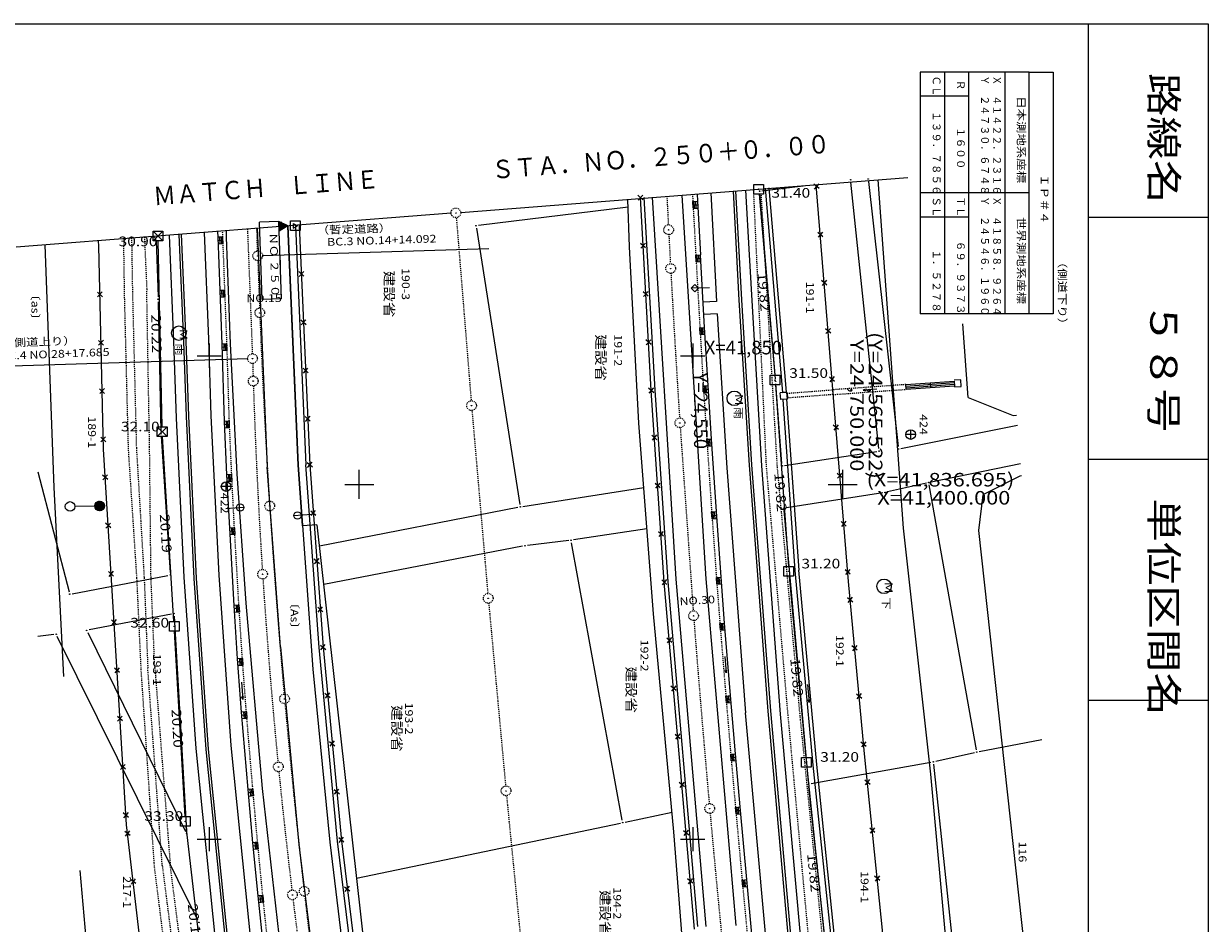
# Model space of a CAD drawing. Units: metres. Extents: x 24419 to 24603, y 41649 to 41884.
# Drawn here: x 24481 to 24603, y 41791 to 41884 of the extents above; entities that cross this region are included whole.
import ezdxf
from ezdxf.enums import TextEntityAlignment as Align

# ---------------------------------------------------------------- set-up
doc = ezdxf.new("R2010")
doc.units = ezdxf.units.M
doc.header["$MEASUREMENT"] = 0
for name, pattern in [('CENTER', [0.013, 0.011, -0.001, 0, -0.001]), ('JWW_DASHED1', [0.001, 0, -0.001]), ('JWW_DASHED3', [0.004, 0.003, -0.001])]:
    doc.linetypes.add(name, pattern=pattern)
for name, color, linetype, lineweight in [('その他', 136, 'Continuous', 5), ('タイトル', 6, 'Continuous', 5), ('図枠', 92, 'Continuous', 5), ('道路平面図', 7, 'Continuous', 5)]:
    doc.layers.add(name, color=color, linetype=linetype, lineweight=lineweight)
doc.styles.add('YOKO_GOTHIC', font='MS Gothic.ttf')

msp = doc.modelspace()

# ---------------------------------------------------------------- linework, layer by layer
at = {"layer": 'その他', "lineweight": 5}
for p, q in [((24584.783, 41879.33), (24573.533, 41879.33)), ((24573.533, 41879.33), (24573.533, 41854.33)), ((24576.033, 41879.33), (24576.033, 41854.33)), ((24578.533, 41879.33), (24578.533, 41854.33)), ((24582.283, 41879.33), (24582.283, 41854.33)), ((24584.783, 41854.33), (24584.783, 41879.33)), ((24584.783, 41879.33), (24587.283, 41879.33)), ((24587.283, 41879.33), (24587.283, 41854.33)), ((24578.533, 41876.83), (24573.533, 41876.83)), ((24584.783, 41866.83), (24573.533, 41866.83)), ((24578.533, 41864.33), (24573.533, 41864.33)), ((24584.783, 41854.33), (24573.533, 41854.33)), ((24587.283, 41854.33), (24584.783, 41854.33))]:
    msp.add_line(p, q, dxfattribs=at)
at = {"layer": '図枠', "lineweight": 5}
for p, q in [((24418.533, 41884.33), (24603.314, 41884.33)), ((24590.908, 41884.33), (24590.908, 41649.268)), ((24603.314, 41884.33), (24603.314, 41649.268)), ((24603.314, 41864.299), (24590.908, 41864.299)), ((24603.314, 41839.268), (24590.908, 41839.268)), ((24603.314, 41814.33), (24590.908, 41814.33))]:
    msp.add_line(p, q, dxfattribs=at)
at = {"layer": '道路平面図', "lineweight": 5}
for p, q in [((24526.014, 41864.811), (24572.26, 41868.424)), ((24571.789, 41832.178), (24569.174, 41868.183)), ((24551.872, 41866.831), (24552.461, 41855.605)), ((24554.174, 41867.011), (24554.764, 41855.756)), ((24555.064, 41855.774), (24554.472, 41867.034)), ((24555.88, 41860.416), (24555.499, 41867.115)), ((24557.163, 41867.046), (24561.413, 41867.577)), ((24557.479, 41867.333), (24559.27, 41846.187)), ((24557.886, 41867.346), (24559.65, 41846.211)), ((24563.067, 41867.271), (24562.528, 41867.729)), ((24563.026, 41867.769), (24562.568, 41867.231)), ((24566.099, 41826.633), (24562.782, 41867.683)), ((24569.256, 41840.385), (24566.363, 41867.943)), ((24568.171, 41868.021), (24571.254, 41840.597)), ((24543.455, 41861.248), (24543.291, 41866.161)), ((24544.849, 41866.105), (24544.33, 41866.586)), ((24544.83, 41866.605), (24544.349, 41866.086)), ((24545.706, 41846.398), (24544.589, 41866.345)), ((24544.589, 41866.345), (24544.593, 41866.263)), ((24544.989, 41866.364), (24544.992, 41866.294)), ((24546.105, 41846.423), (24544.989, 41866.364)), ((24545.811, 41866.376), (24545.812, 41866.358)), ((24545.811, 41866.376), (24548.269, 41826.894)), ((24548.913, 41866.564), (24548.912, 41866.6)), ((24551.377, 41826.913), (24548.913, 41866.564)), ((24550.015, 41865.942), (24550.504, 41865.965)), ((24550.048, 41865.243), (24550.015, 41865.94)), ((24550.031, 41865.592), (24550.521, 41865.615)), ((24550.197, 41865.25), (24550.164, 41865.947)), ((24550.347, 41865.257), (24550.314, 41865.954)), ((24550.468, 41866.722), (24550.504, 41865.965)), ((24550.504, 41865.965), (24550.809, 41860.434)), ((24558.559, 41847.594), (24556.936, 41866.766)), ((24525.018, 41864.733), (24480.062, 41861.221)), ((24543.318, 41865.356), (24527.838, 41863.468)), ((24550.048, 41865.243), (24550.537, 41865.266)), ((24504.96, 41863.23), (24506.007, 41838.487)), ((24507.223, 41863.883), (24505.224, 41863.82)), ((24505.476, 41855.824), (24505.224, 41863.82)), ((24507.475, 41855.887), (24507.223, 41863.883)), ((24508.145, 41863.412), (24507.223, 41863.883)), ((24507.319, 41863.824), (24507.227, 41863.758)), ((24507.445, 41863.796), (24507.229, 41863.696)), ((24507.509, 41863.767), (24507.232, 41863.602)), ((24507.573, 41863.707), (24507.235, 41863.508)), ((24507.636, 41863.677), (24507.237, 41863.446)), ((24507.731, 41863.649), (24507.24, 41863.352)), ((24507.796, 41863.589), (24507.242, 41863.29)), ((24507.859, 41863.559), (24507.245, 41863.196)), ((24507.922, 41863.53), (24507.247, 41863.134)), ((24508.017, 41863.502), (24507.25, 41863.04)), ((24508.082, 41863.441), (24507.252, 41862.977)), ((24508.145, 41863.412), (24507.255, 41862.884)), ((24508.145, 41863.412), (24509.192, 41838.669)), ((24509.192, 41838.669), (24508.147, 41863.376)), ((24508.408, 41863.934), (24509.408, 41863.934)), ((24508.408, 41862.934), (24508.408, 41863.934)), ((24508.704, 41863.685), (24508.704, 41863.185)), ((24508.704, 41863.685), (24509.137, 41863.435)), ((24508.704, 41863.185), (24509.137, 41863.435)), ((24508.915, 41863.434), (24510.013, 41838.697)), ((24509.315, 41863.449), (24510.412, 41838.72)), ((24509.408, 41863.934), (24509.408, 41862.934)), ((24527.629, 41863.191), (24532.141, 41834.616)), ((24495.854, 41862.454), (24496.332, 41851.486)), ((24496.859, 41862.53), (24497.338, 41851.481)), ((24497.638, 41851.493), (24497.158, 41862.556)), ((24499.469, 41862.726), (24499.945, 41851.697)), ((24500.931, 41862.243), (24500.904, 41862.833)), ((24501.42, 41862.266), (24500.931, 41862.243)), ((24501.136, 41856.728), (24500.931, 41862.243)), ((24501.437, 41861.916), (24500.947, 41861.893)), ((24501.153, 41861.553), (24501.121, 41862.252)), ((24501.303, 41861.559), (24501.271, 41862.259)), ((24501.453, 41861.566), (24501.42, 41862.266)), ((24501.75, 41862.897), (24501.768, 41862.254)), ((24501.768, 41862.254), (24502.185, 41851.235)), ((24509.408, 41862.934), (24508.408, 41862.934)), ((24563.469, 41862.287), (24562.931, 41862.745)), ((24563.429, 41862.785), (24562.971, 41862.247)), ((24483.025, 41861.452), (24483.958, 41836.385)), ((24488.594, 41861.323), (24488.565, 41861.885)), ((24489.07, 41840.342), (24488.594, 41861.323)), ((24489.07, 41840.342), (24488.594, 41861.323)), ((24494.536, 41861.859), (24494.721, 41856.08)), ((24501.453, 41861.566), (24500.963, 41861.544)), ((24505.522, 41860.349), (24528.933, 41861.093)), ((24544.445, 41843.013), (24543.455, 41861.248)), ((24545.131, 41861.139), (24544.604, 41861.61)), ((24545.103, 41861.638), (24544.632, 41861.111)), ((24507.365, 41859.385), (24507.333, 41860.385)), ((24550.32, 41860.406), (24550.809, 41860.434)), ((24550.359, 41859.707), (24550.32, 41860.406)), ((24550.34, 41860.057), (24550.829, 41860.085)), ((24550.359, 41859.707), (24550.848, 41859.735)), ((24550.509, 41859.716), (24550.47, 41860.415)), ((24550.659, 41859.724), (24550.619, 41860.423)), ((24551.233, 41852.924), (24550.809, 41860.434)), ((24557.152, 41838.626), (24555.88, 41860.416)), ((24509.276, 41858.693), (24509.797, 41858.215)), ((24509.298, 41858.193), (24509.775, 41858.715)), ((24549.851, 41856.968), (24550.211, 41857.35)), ((24551.725, 41857.023), (24549.851, 41856.968)), ((24550.211, 41857.35), (24550.593, 41856.99)), ((24563.872, 41857.303), (24563.333, 41857.761)), ((24563.832, 41857.802), (24563.374, 41857.263)), ((24488.963, 41856.094), (24488.451, 41856.582)), ((24488.951, 41856.593), (24488.463, 41856.082)), ((24501.626, 41856.747), (24501.136, 41856.728)), ((24501.355, 41851.207), (24501.136, 41856.728)), ((24501.639, 41856.398), (24501.15, 41856.378)), ((24501.653, 41856.048), (24501.164, 41856.029)), ((24501.354, 41856.036), (24501.326, 41856.736)), ((24501.503, 41856.042), (24501.476, 41856.741)), ((24501.653, 41856.048), (24501.626, 41856.747)), ((24507.475, 41855.887), (24505.476, 41855.824)), ((24545.411, 41856.147), (24544.883, 41856.618)), ((24545.383, 41856.646), (24544.911, 41856.119)), ((24550.233, 41856.608), (24549.851, 41856.968)), ((24550.593, 41856.99), (24550.233, 41856.608)), ((24494.734, 41855.58), (24495.001, 41842.176)), ((24552.461, 41855.605), (24551.086, 41855.526)), ((24554.764, 41855.756), (24555.831, 41838.691)), ((24556.131, 41838.711), (24555.064, 41855.774)), ((24509.497, 41853.698), (24510.019, 41853.22)), ((24509.519, 41853.198), (24509.997, 41853.72)), ((24552.532, 41854.324), (24551.157, 41854.269)), ((24552.532, 41854.324), (24553.525, 41838.409)), ((24550.744, 41852.896), (24551.233, 41852.924)), ((24550.784, 41852.197), (24550.744, 41852.896)), ((24550.764, 41852.546), (24551.253, 41852.575)), ((24550.784, 41852.197), (24551.274, 41852.225)), ((24550.934, 41852.205), (24550.894, 41852.904)), ((24551.084, 41852.214), (24551.043, 41852.913)), ((24551.583, 41846.903), (24551.233, 41852.924)), ((24564.275, 41852.32), (24563.736, 41852.778)), ((24564.234, 41852.818), (24563.776, 41852.279)), ((24578.489, 41845.675), (24577.915, 41853.301)), ((24489.076, 41851.095), (24488.565, 41851.583)), ((24489.065, 41851.595), (24488.576, 41851.084)), ((24496.332, 41851.486), (24496.585, 41843.554)), ((24497.338, 41851.481), (24497.608, 41843.725)), ((24497.908, 41843.737), (24497.638, 41851.493)), ((24499.945, 41851.697), (24500.191, 41843.771)), ((24501.845, 41851.226), (24501.355, 41851.207)), ((24501.6, 41843.205), (24501.355, 41851.207)), ((24501.566, 41850.518), (24501.545, 41851.215)), ((24501.716, 41850.522), (24501.695, 41851.22)), ((24501.866, 41850.527), (24501.845, 41851.224)), ((24502.185, 41851.235), (24502.856, 41837.765)), ((24545.69, 41851.155), (24545.163, 41851.626)), ((24545.662, 41851.654), (24545.191, 41851.127)), ((24503.985, 41849.682), (24478.511, 41848.872)), ((24501.858, 41850.877), (24501.369, 41850.857)), ((24501.872, 41850.527), (24501.383, 41850.508)), ((24509.719, 41848.703), (24510.241, 41848.225)), ((24509.741, 41848.203), (24510.219, 41848.725)), ((24564.677, 41847.336), (24564.139, 41847.794)), ((24564.637, 41847.834), (24564.179, 41847.295)), ((24572.043, 41847.013), (24577.029, 41847.368)), ((24572.051, 41846.86), (24577.033, 41847.229)), ((24577.71, 41847.515), (24577.025, 41847.477)), ((24577.029, 41847.368), (24577.058, 41846.89)), ((24577.76, 41846.829), (24577.71, 41847.515)), ((24489.19, 41846.096), (24488.678, 41846.585)), ((24489.178, 41846.596), (24488.69, 41846.085)), ((24545.969, 41846.162), (24545.442, 41846.634)), ((24545.941, 41846.662), (24545.47, 41846.135)), ((24547.066, 41826.58), (24545.706, 41846.398)), ((24547.465, 41826.611), (24546.105, 41846.423)), ((24551.094, 41846.875), (24551.583, 41846.903)), ((24551.14, 41846.176), (24551.094, 41846.875)), ((24551.114, 41846.525), (24551.603, 41846.554)), ((24551.134, 41846.176), (24551.624, 41846.204)), ((24551.29, 41846.186), (24551.243, 41846.885)), ((24551.44, 41846.196), (24551.393, 41846.894)), ((24551.95, 41841.384), (24551.583, 41846.903)), ((24559.232, 41838.857), (24558.599, 41847.096)), ((24559.746, 41846.211), (24559.048, 41846.161)), ((24559.098, 41845.463), (24559.048, 41846.161)), ((24559.27, 41846.187), (24559.65, 41846.211)), ((24559.65, 41846.211), (24559.776, 41846.113)), ((24559.796, 41845.512), (24559.746, 41846.211)), ((24559.776, 41846.113), (24559.799, 41845.621)), ((24564.469, 41846.471), (24564.495, 41845.977)), ((24569.043, 41846.554), (24567.63, 41846.44)), ((24567.63, 41846.44), (24567.787, 41846.554)), ((24567.63, 41846.44), (24567.859, 41846.368)), ((24572.076, 41846.521), (24572.043, 41847.013)), ((24572.063, 41846.691), (24577.045, 41847.06)), ((24572.076, 41846.521), (24577.058, 41846.89)), ((24574.566, 41847.193), (24574.6, 41846.708)), ((24577.058, 41846.89), (24577.066, 41846.786)), ((24577.066, 41846.786), (24577.76, 41846.829)), ((24559.796, 41845.512), (24559.098, 41845.463)), ((24559.103, 41845.463), (24559.102, 41845.468)), ((24559.716, 41845.512), (24559.314, 41845.478)), ((24559.314, 41845.478), (24560.573, 41827.8)), ((24559.799, 41845.621), (24559.716, 41845.512)), ((24559.716, 41845.512), (24560.979, 41827.812)), ((24578.489, 41845.675), (24583.139, 41843.827)), ((24496.585, 41843.554), (24497.397, 41827.089)), ((24497.608, 41843.725), (24498.404, 41826.962)), ((24498.704, 41826.976), (24497.908, 41843.737)), ((24500.191, 41843.771), (24501.01, 41827.319)), ((24509.941, 41843.708), (24510.462, 41843.23)), ((24509.963, 41843.208), (24510.44, 41843.73)), ((24583.139, 41843.827), (24583.494, 41843.863)), ((24502.09, 41843.227), (24501.6, 41843.205)), ((24501.846, 41837.677), (24501.6, 41843.205)), ((24502.105, 41842.877), (24501.616, 41842.855)), ((24502.121, 41842.527), (24501.631, 41842.506)), ((24501.821, 41842.514), (24501.79, 41843.213)), ((24501.971, 41842.521), (24501.94, 41843.22)), ((24502.121, 41842.527), (24502.09, 41843.227)), ((24545.931, 41823.322), (24544.445, 41843.013)), ((24565.08, 41842.352), (24564.541, 41842.81)), ((24565.04, 41842.85), (24564.581, 41842.312)), ((24571.527, 41840.398), (24583.575, 41842.819)), ((24572.542, 41841.349), (24572.542, 41842.349)), ((24489.303, 41841.097), (24488.792, 41841.586)), ((24489.292, 41841.597), (24488.803, 41841.086)), ((24495.023, 41841.677), (24495.975, 41827.574)), ((24546.305, 41841.313), (24545.772, 41841.777)), ((24546.271, 41841.811), (24545.807, 41841.278)), ((24551.461, 41841.351), (24551.95, 41841.384)), ((24551.508, 41840.653), (24551.461, 41841.351)), ((24551.657, 41840.663), (24551.611, 41841.361)), ((24551.807, 41840.673), (24551.76, 41841.371)), ((24552.45, 41833.87), (24551.95, 41841.384)), ((24573.042, 41841.849), (24572.042, 41841.849)), ((24491.444, 41801.488), (24489.07, 41840.342)), ((24491.444, 41801.488), (24489.07, 41840.342)), ((24551.484, 41841.002), (24551.973, 41841.035)), ((24551.508, 41840.653), (24551.996, 41840.686)), ((24559.498, 41838.646), (24569.035, 41840.098)), ((24509.192, 41838.669), (24510.728, 41817.592)), ((24509.651, 41832.416), (24509.192, 41838.669)), ((24511.379, 41819.815), (24510.013, 41838.697)), ((24510.145, 41838.952), (24510.68, 41838.489)), ((24510.181, 41838.453), (24510.644, 41838.988)), ((24510.412, 41838.72), (24511.778, 41819.848)), ((24555.831, 41838.691), (24557.766, 41813.245)), ((24558.064, 41813.269), (24556.131, 41838.711)), ((24583.886, 41838.806), (24574.653, 41836.936)), ((24482.283, 41837.974), (24485.523, 41825.582)), ((24489.513, 41837.187), (24488.984, 41837.655)), ((24489.483, 41837.686), (24489.014, 41837.156)), ((24502.336, 41837.699), (24501.846, 41837.677)), ((24502.126, 41832.173), (24501.846, 41837.677)), ((24502.067, 41836.986), (24502.036, 41837.687)), ((24502.217, 41836.993), (24502.186, 41837.694)), ((24502.367, 41836.999), (24502.335, 41837.7)), ((24502.856, 41837.765), (24503.788, 41824.41)), ((24507.383, 41819.879), (24506.007, 41838.487)), ((24515.522, 41835.193), (24515.522, 41838.193)), ((24553.525, 41838.409), (24555.448, 41813.051)), ((24559.092, 41812.941), (24557.152, 41838.626)), ((24565.482, 41837.368), (24564.944, 41837.826)), ((24565.442, 41837.867), (24564.984, 41837.328)), ((24565.522, 41835.193), (24565.522, 41838.193)), ((24583.83, 41837.527), (24580.008, 41835.595)), ((24583.983, 41837.56), (24583.83, 41837.527)), ((24483.958, 41836.385), (24484.932, 41816.842)), ((24502.259, 41836.468), (24501.259, 41836.468)), ((24501.759, 41835.968), (24501.759, 41836.968)), ((24502.351, 41837.349), (24501.862, 41837.327)), ((24502.367, 41836.999), (24501.877, 41836.978)), ((24514.022, 41836.693), (24517.022, 41836.693)), ((24532.427, 41834.408), (24544.946, 41836.368)), ((24546.648, 41836.324), (24546.115, 41836.789)), ((24546.614, 41836.823), (24546.149, 41836.29)), ((24564.022, 41836.693), (24567.022, 41836.693)), ((24574.164, 41836.83), (24570.147, 41835.912)), ((24579.329, 41809.254), (24574.452, 41836.64)), ((24488.172, 41834.406), (24488.67, 41834.96)), ((24488.722, 41834.958), (24488.177, 41834.371)), ((24488.192, 41834.503), (24488.598, 41834.955)), ((24569.656, 41835.818), (24559.698, 41834.283)), ((24580.008, 41835.595), (24579.555, 41831.922)), ((24486.126, 41834.431), (24489.169, 41834.484)), ((24488.18, 41834.564), (24488.513, 41834.935)), ((24488.182, 41834.312), (24488.774, 41834.949)), ((24488.207, 41834.27), (24488.804, 41834.921)), ((24488.239, 41834.205), (24488.865, 41834.92)), ((24488.262, 41834.164), (24488.906, 41834.901)), ((24488.296, 41834.136), (24488.97, 41834.871)), ((24488.331, 41834.109), (24489.004, 41834.843)), ((24488.365, 41834.081), (24489.007, 41834.812)), ((24488.4, 41834.053), (24489.042, 41834.785)), ((24488.434, 41834.026), (24489.076, 41834.757)), ((24488.469, 41833.998), (24489.111, 41834.729)), ((24488.531, 41834.005), (24489.118, 41834.667)), ((24488.534, 41833.974), (24489.152, 41834.64)), ((24488.596, 41833.981), (24489.163, 41834.546)), ((24489.169, 41834.484), (24488.662, 41833.957)), ((24488.724, 41833.963), (24489.145, 41834.419)), ((24489.124, 41834.322), (24488.783, 41833.974)), ((24501.715, 41834.211), (24503.587, 41834.318)), ((24510.506, 41833.965), (24511.041, 41833.502)), ((24510.542, 41833.466), (24511.004, 41834.001)), ((24511.397, 41830.321), (24531.935, 41834.321)), ((24551.961, 41833.837), (24552.45, 41833.87)), ((24552.008, 41833.139), (24551.961, 41833.836)), ((24552.157, 41833.149), (24552.111, 41833.846)), ((24552.307, 41833.159), (24552.261, 41833.856)), ((24552.941, 41827.095), (24552.45, 41833.87)), ((24561.969, 41805.953), (24559.473, 41833.996)), ((24489.818, 41832.196), (24489.289, 41832.665)), ((24489.788, 41832.695), (24489.319, 41832.166)), ((24510.626, 41833.573), (24508.755, 41833.444)), ((24511.15, 41832.524), (24509.651, 41832.416)), ((24511.15, 41832.524), (24516.686, 41783.125)), ((24551.984, 41833.488), (24552.473, 41833.521)), ((24552.008, 41833.139), (24552.496, 41833.172)), ((24565.885, 41832.384), (24565.347, 41832.843)), ((24565.845, 41832.883), (24565.387, 41832.344)), ((24502.615, 41832.198), (24502.126, 41832.173)), ((24502.593, 41824.158), (24502.126, 41832.173)), ((24502.633, 41831.848), (24502.144, 41831.823)), ((24502.651, 41831.499), (24502.162, 41831.474)), ((24502.316, 41832.183), (24502.351, 41831.484)), ((24502.466, 41832.19), (24502.501, 41831.491)), ((24502.615, 41832.198), (24502.651, 41831.499)), ((24545.268, 41832.098), (24537.671, 41830.947)), ((24546.99, 41831.336), (24546.457, 41831.801)), ((24546.956, 41831.835), (24546.491, 41831.302)), ((24574.637, 41806.721), (24571.789, 41832.178)), ((24579.555, 41831.922), (24584.445, 41787.219)), ((24532.417, 41830.299), (24511.845, 41826.323)), ((24537.176, 41830.881), (24532.91, 41830.375)), ((24542.719, 41801.968), (24537.469, 41830.664)), ((24510.867, 41828.978), (24511.401, 41828.515)), ((24510.903, 41828.479), (24511.365, 41829.014)), ((24490.123, 41827.205), (24489.594, 41827.674)), ((24490.093, 41827.704), (24489.624, 41827.175)), ((24560.573, 41827.8), (24562.438, 41807.673)), ((24562.827, 41807.708), (24560.979, 41827.812)), ((24566.288, 41827.401), (24565.749, 41827.859)), ((24566.248, 41827.899), (24565.789, 41827.36)), ((24485.832, 41825.387), (24495.746, 41827.278)), ((24497.397, 41827.089), (24498.634, 41809.389)), ((24498.404, 41826.958), (24499.648, 41809.278)), ((24499.946, 41809.304), (24498.704, 41826.98)), ((24501.01, 41827.319), (24502.255, 41809.701)), ((24547.333, 41826.348), (24546.8, 41826.812)), ((24547.298, 41826.847), (24546.834, 41826.313)), ((24550.177, 41790.686), (24547.066, 41826.58)), ((24550.54, 41790.964), (24547.465, 41826.611)), ((24548.269, 41826.894), (24551.367, 41790.964)), ((24554.489, 41791.081), (24551.377, 41826.913)), ((24552.452, 41827.058), (24552.941, 41827.095)), ((24552.505, 41826.36), (24552.452, 41827.059)), ((24552.479, 41826.709), (24552.968, 41826.746)), ((24552.505, 41826.36), (24552.994, 41826.397)), ((24552.655, 41826.371), (24552.602, 41827.07)), ((24552.805, 41826.383), (24552.751, 41827.081)), ((24553.301, 41822.357), (24552.941, 41827.095)), ((24567.759, 41808.815), (24566.099, 41826.633)), ((24567.759, 41808.815), (24566.099, 41826.633)), ((24503.082, 41824.189), (24502.593, 41824.158)), ((24502.946, 41818.645), (24502.593, 41824.158)), ((24502.783, 41824.169), (24502.827, 41823.472)), ((24502.932, 41824.178), (24502.977, 41823.481)), ((24503.082, 41824.188), (24503.127, 41823.491)), ((24503.788, 41824.41), (24505.485, 41805.26)), ((24511.227, 41823.991), (24511.762, 41823.528)), ((24511.263, 41823.492), (24511.726, 41824.027)), ((24566.547, 41824.52), (24566.003, 41824.972)), ((24566.501, 41825.018), (24566.049, 41824.474)), ((24496.109, 41823.283), (24487.579, 41821.638)), ((24490.398, 41822.714), (24489.929, 41822.184)), ((24496.369, 41823.08), (24497.665, 41800.817)), ((24503.104, 41823.84), (24502.615, 41823.809)), ((24503.127, 41823.491), (24502.638, 41823.459)), ((24548.057, 41800.777), (24545.931, 41823.322)), ((24490.428, 41822.215), (24489.898, 41822.683)), ((24552.812, 41822.32), (24553.301, 41822.357)), ((24552.865, 41821.622), (24552.813, 41822.318)), ((24552.839, 41821.971), (24553.328, 41822.008)), ((24552.865, 41821.622), (24553.354, 41821.659)), ((24553.015, 41821.633), (24552.962, 41822.33)), ((24553.165, 41821.645), (24553.112, 41822.341)), ((24553.917, 41814.848), (24553.301, 41822.357)), ((24483.942, 41821.164), (24482.283, 41820.973)), ((24498.836, 41791.624), (24484.301, 41820.969)), ((24487.444, 41821.367), (24497.57, 41800.791)), ((24547.857, 41820.346), (24547.316, 41820.801)), ((24547.814, 41820.844), (24547.359, 41820.303)), ((24507.383, 41819.879), (24509.286, 41799.457)), ((24513.282, 41799.792), (24511.379, 41819.815)), ((24511.505, 41820.074), (24512.05, 41819.623)), ((24511.552, 41819.576), (24512.003, 41820.121)), ((24511.778, 41819.848), (24513.68, 41799.835)), ((24567.011, 41819.542), (24566.466, 41819.993)), ((24566.964, 41820.04), (24566.513, 41819.495)), ((24503.435, 41818.676), (24502.946, 41818.645)), ((24503.36, 41813.137), (24502.946, 41818.645)), ((24503.457, 41818.327), (24502.968, 41818.296)), ((24503.48, 41817.978), (24502.991, 41817.946)), ((24503.135, 41818.66), (24503.18, 41817.959)), ((24503.285, 41818.669), (24503.33, 41817.968)), ((24503.435, 41818.679), (24503.48, 41817.978)), ((24553.336, 41818.881), (24553.461, 41817.203)), ((24490.733, 41817.224), (24490.203, 41817.693)), ((24490.702, 41817.723), (24490.234, 41817.193)), ((24510.728, 41817.592), (24512.475, 41799.681)), ((24553.461, 41817.203), (24553.359, 41817.429)), ((24553.461, 41817.203), (24553.518, 41817.463)), ((24503.34, 41816.239), (24503.47, 41814.445)), ((24548.289, 41815.365), (24547.748, 41815.82)), ((24548.246, 41815.863), (24547.791, 41815.322)), ((24561.855, 41816.007), (24562.033, 41814.124)), ((24503.47, 41814.445), (24503.356, 41814.722)), ((24503.47, 41814.445), (24503.568, 41814.755)), ((24511.978, 41815.096), (24512.523, 41814.646)), ((24512.025, 41814.598), (24512.476, 41815.143)), ((24553.429, 41814.807), (24553.917, 41814.848)), ((24553.487, 41814.11), (24553.429, 41814.807)), ((24553.458, 41814.458), (24553.946, 41814.499)), ((24553.487, 41814.11), (24553.975, 41814.15)), ((24553.636, 41814.122), (24553.578, 41814.82)), ((24553.786, 41814.135), (24553.728, 41814.832)), ((24554.419, 41808.843), (24553.917, 41814.848)), ((24562.033, 41814.124), (24561.933, 41814.403)), ((24562.033, 41814.124), (24562.1, 41814.447)), ((24567.475, 41814.563), (24566.93, 41815.015)), ((24567.428, 41815.061), (24566.977, 41814.517)), ((24503.848, 41813.178), (24503.36, 41813.137)), ((24504.03, 41805.13), (24503.36, 41813.137)), ((24503.55, 41813.151), (24503.608, 41812.455)), ((24503.699, 41813.163), (24503.757, 41812.468)), ((24503.848, 41813.176), (24503.907, 41812.48)), ((24557.551, 41789.853), (24555.448, 41813.051)), ((24557.766, 41813.245), (24559.995, 41788.472)), ((24560.293, 41788.498), (24558.064, 41813.269)), ((24561.3, 41788.512), (24559.092, 41812.941)), ((24491.038, 41812.233), (24490.508, 41812.702)), ((24491.007, 41812.732), (24490.539, 41812.203)), ((24503.877, 41812.829), (24503.389, 41812.788)), ((24503.907, 41812.48), (24503.418, 41812.439)), ((24548.721, 41810.384), (24548.179, 41810.839)), ((24548.678, 41810.882), (24548.223, 41810.341)), ((24498.634, 41809.389), (24501.754, 41778.532)), ((24499.648, 41809.278), (24502.754, 41778.648)), ((24503.052, 41778.682), (24499.946, 41809.304)), ((24502.255, 41809.701), (24505.314, 41779.297)), ((24512.451, 41810.118), (24512.996, 41809.668)), ((24512.499, 41809.621), (24512.949, 41810.166)), ((24567.938, 41809.585), (24567.394, 41810.036)), ((24567.892, 41810.083), (24567.441, 41809.539)), ((24579.619, 41809.055), (24586.098, 41810.299)), ((24553.931, 41808.802), (24554.419, 41808.843)), ((24553.989, 41808.105), (24553.931, 41808.801)), ((24553.96, 41808.453), (24554.448, 41808.494)), ((24553.989, 41808.105), (24554.477, 41808.145)), ((24554.138, 41808.117), (24554.08, 41808.813)), ((24554.288, 41808.13), (24554.23, 41808.826)), ((24554.911, 41803.335), (24554.419, 41808.843)), ((24571.754, 41770.079), (24567.759, 41808.815)), ((24575.127, 41808.058), (24579.129, 41808.953)), ((24491.343, 41807.243), (24490.813, 41807.711)), ((24491.312, 41807.742), (24490.844, 41807.212)), ((24562.237, 41805.748), (24574.637, 41807.959)), ((24562.438, 41807.673), (24564.514, 41787.589)), ((24564.914, 41787.627), (24562.827, 41807.708)), ((24574.909, 41807.754), (24577.148, 41786.484)), ((24549.152, 41805.402), (24548.611, 41805.857)), ((24549.109, 41805.9), (24548.654, 41805.359)), ((24568.335, 41805.666), (24567.786, 41806.112)), ((24568.284, 41806.163), (24567.838, 41805.615)), ((24578.013, 41769.143), (24574.637, 41806.721)), ((24504.518, 41805.171), (24504.03, 41805.13)), ((24504.525, 41799.63), (24504.03, 41805.13)), ((24504.547, 41804.822), (24504.059, 41804.781)), ((24504.577, 41804.473), (24504.088, 41804.432)), ((24504.219, 41805.146), (24504.278, 41804.448)), ((24504.369, 41805.158), (24504.427, 41804.461)), ((24504.518, 41805.171), (24504.577, 41804.473)), ((24505.485, 41805.26), (24507.712, 41785.563)), ((24512.924, 41805.141), (24513.469, 41804.69)), ((24512.972, 41804.643), (24513.422, 41805.188)), ((24564.181, 41784.844), (24562.017, 41805.455)), ((24554.423, 41803.291), (24554.911, 41803.335)), ((24554.487, 41802.593), (24554.423, 41803.291)), ((24554.636, 41802.607), (24554.572, 41803.304)), ((24554.785, 41802.621), (24554.722, 41803.318)), ((24555.596, 41795.821), (24554.911, 41803.335)), ((24491.648, 41802.252), (24491.118, 41802.72)), ((24491.617, 41802.751), (24491.149, 41802.221)), ((24543.009, 41801.773), (24547.868, 41802.779)), ((24554.455, 41802.942), (24554.943, 41802.986)), ((24554.487, 41802.593), (24554.975, 41802.638)), ((24491.829, 41800.367), (24491.274, 41800.805)), ((24491.77, 41800.864), (24491.333, 41800.308)), ((24494.63, 41774.769), (24491.444, 41801.488)), ((24494.63, 41774.769), (24491.444, 41801.488)), ((24515.247, 41795.962), (24542.519, 41801.671)), ((24549.164, 41786.912), (24548.057, 41800.777)), ((24549.584, 41800.421), (24549.043, 41800.876)), ((24549.541, 41800.919), (24549.086, 41800.378)), ((24568.848, 41800.692), (24568.299, 41801.138)), ((24568.797, 41801.19), (24568.351, 41800.641)), ((24505.013, 41799.677), (24504.525, 41799.63)), ((24505.06, 41794.13), (24504.525, 41799.63)), ((24504.714, 41799.647), (24504.782, 41798.952)), ((24504.864, 41799.661), (24504.931, 41798.966)), ((24505.013, 41799.676), (24505.08, 41798.981)), ((24509.286, 41799.457), (24511.694, 41779.822)), ((24512.475, 41799.681), (24514.844, 41780.16)), ((24515.645, 41780.383), (24513.282, 41799.792)), ((24513.397, 41800.163), (24513.942, 41799.713)), ((24513.445, 41799.666), (24513.895, 41800.211)), ((24513.68, 41799.835), (24516.042, 41780.436)), ((24505.047, 41799.329), (24504.559, 41799.282)), ((24505.08, 41798.981), (24504.593, 41798.933)), ((24486.645, 41796.776), (24487.392, 41788.031)), ((24492.421, 41795.403), (24491.866, 41795.84)), ((24492.362, 41795.899), (24491.925, 41795.343)), ((24550.016, 41795.44), (24549.474, 41795.895)), ((24549.973, 41795.938), (24549.518, 41795.397)), ((24555.108, 41795.777), (24555.596, 41795.821)), ((24555.172, 41795.079), (24555.108, 41795.776)), ((24555.321, 41795.093), (24555.257, 41795.789)), ((24555.47, 41795.107), (24555.407, 41795.803)), ((24556.165, 41789.816), (24555.596, 41795.821)), ((24569.361, 41795.719), (24568.812, 41796.165)), ((24569.31, 41796.216), (24568.864, 41795.667)), ((24514.006, 41795.09), (24514.562, 41794.654)), ((24514.066, 41794.593), (24514.502, 41795.15)), ((24555.14, 41795.428), (24555.628, 41795.472)), ((24555.172, 41795.079), (24555.66, 41795.124)), ((24505.548, 41794.177), (24505.06, 41794.13)), ((24505.909, 41786.14), (24505.06, 41794.13)), ((24505.582, 41793.829), (24505.094, 41793.782)), ((24505.615, 41793.481), (24505.128, 41793.433)), ((24505.249, 41794.148), (24505.317, 41793.452)), ((24505.398, 41794.163), (24505.466, 41793.466)), ((24505.548, 41794.177), (24505.615, 41793.481))]:
    msp.add_line(p, q, dxfattribs=at)
at = {"layer": '道路平面図', "linetype": 'JWW_DASHED1', "lineweight": 5}
for p, q in [((24556.265, 41867.176), (24557.592, 41838.608)), ((24558.753, 41838.54), (24557.088, 41866.775)), ((24491.172, 41862.089), (24491.184, 41861.307)), ((24491.98, 41862.152), (24491.993, 41861.294)), ((24493.311, 41862.256), (24493.552, 41856.712)), ((24491.252, 41856.405), (24491.184, 41861.307)), ((24491.993, 41861.294), (24492.07, 41856.522)), ((24491.66, 41840.369), (24491.252, 41856.405)), ((24492.07, 41856.522), (24492.476, 41840.459)), ((24493.842, 41840.583), (24493.552, 41856.712)), ((24492.536, 41826.984), (24491.66, 41840.369)), ((24492.476, 41840.459), (24493.279, 41827.018)), ((24493.99, 41827.056), (24493.842, 41840.583)), ((24557.592, 41838.608), (24559.829, 41812.859)), ((24561.114, 41812.723), (24558.753, 41838.54)), ((24492.973, 41817.542), (24492.536, 41826.984)), ((24493.279, 41827.018), (24493.658, 41817.665)), ((24494.383, 41817.756), (24493.99, 41827.056)), ((24494.348, 41797.173), (24492.973, 41817.542)), ((24495.152, 41797.271), (24493.658, 41817.665)), ((24494.383, 41817.756), (24495.974, 41797.363)), ((24559.829, 41812.859), (24562.142, 41787.795)), ((24563.746, 41786.69), (24561.114, 41812.723)), ((24497.413, 41772.755), (24494.348, 41797.173)), ((24495.152, 41797.271), (24498.246, 41772.87)), ((24499.097, 41772.962), (24495.974, 41797.363))]:
    msp.add_line(p, q, dxfattribs=at)
at = {"layer": '道路平面図', "lineweight": 9}
for p, q in [((24556.32, 41866.718), (24556.32, 41867.718)), ((24556.32, 41867.718), (24557.32, 41867.718)), ((24557.32, 41867.718), (24557.32, 41866.718)), ((24557.32, 41866.718), (24556.32, 41866.718)), ((24556.863, 41866.718), (24558.477, 41847.971)), ((24494.21, 41861.865), (24494.21, 41862.865)), ((24494.21, 41862.865), (24495.21, 41862.865)), ((24495.21, 41861.865), (24494.21, 41862.865)), ((24494.21, 41861.865), (24495.21, 41862.865)), ((24495.21, 41862.865), (24495.21, 41861.865)), ((24495.21, 41861.865), (24494.21, 41861.865)), ((24495.132, 41842.654), (24494.721, 41861.865)), ((24500, 41851.25), (24500, 41848.75)), ((24550, 41851.25), (24550, 41848.75)), ((24498.75, 41850), (24501.25, 41850)), ((24548.75, 41850), (24551.25, 41850)), ((24558.02, 41846.971), (24558.02, 41847.971)), ((24558.02, 41847.971), (24559.02, 41847.971)), ((24559.02, 41847.971), (24559.02, 41846.971)), ((24559.02, 41846.971), (24558.02, 41846.971)), ((24558.556, 41846.971), (24559.899, 41828.198)), ((24494.643, 41841.654), (24494.643, 41842.654)), ((24494.643, 41842.654), (24495.643, 41842.654)), ((24495.643, 41841.654), (24494.643, 41842.654)), ((24494.643, 41841.654), (24495.643, 41842.654)), ((24495.643, 41842.654), (24495.643, 41841.654)), ((24495.643, 41841.654), (24494.643, 41841.654)), ((24496.359, 41822.501), (24495.174, 41841.654)), ((24559.435, 41827.198), (24559.435, 41828.198)), ((24559.435, 41828.198), (24560.435, 41828.198)), ((24560.435, 41828.198), (24560.435, 41827.198)), ((24560.435, 41827.198), (24559.435, 41827.198)), ((24559.981, 41827.198), (24561.715, 41808.461)), ((24495.89, 41821.501), (24495.89, 41822.501)), ((24495.89, 41822.501), (24496.89, 41822.501)), ((24496.89, 41821.501), (24495.89, 41821.501)), ((24497.524, 41802.334), (24496.419, 41821.501)), ((24496.89, 41822.501), (24496.89, 41821.501)), ((24561.261, 41807.461), (24561.261, 41808.461)), ((24561.261, 41808.461), (24562.261, 41808.461)), ((24562.261, 41808.461), (24562.261, 41807.461)), ((24562.261, 41807.461), (24561.261, 41807.461)), ((24561.813, 41807.461), (24563.748, 41788.744)), ((24497.053, 41801.334), (24497.053, 41802.334)), ((24497.053, 41802.334), (24498.053, 41802.334)), ((24498.053, 41802.334), (24498.053, 41801.334)), ((24498.053, 41801.334), (24497.053, 41801.334)), ((24499.867, 41782.281), (24497.612, 41801.334)), ((24500, 41801.25), (24500, 41798.75)), ((24550, 41801.25), (24550, 41798.75)), ((24498.75, 41800), (24501.25, 41800)), ((24548.75, 41800), (24551.25, 41800))]:
    msp.add_line(p, q, dxfattribs=at)
at = {"layer": '道路平面図', "linetype": 'CENTER', "lineweight": 9}
for p, q in [((24547.331, 41866.477), (24547.482, 41863.524)), ((24505.006, 41860.832), (24504.933, 41863.135)), ((24525.559, 41864.246), (24527.091, 41845.335)), ((24503.96, 41863.088), (24504.466, 41850.198)), ((24504.501, 41849.198), (24504.543, 41847.884)), ((24527.174, 41844.339), (24528.817, 41825.41)), ((24548.71, 41842.56), (24550.055, 41823.608)), ((24528.906, 41824.414), (24530.656, 41805.495)), ((24530.751, 41804.499), (24532.61, 41785.591))]:
    msp.add_line(p, q, dxfattribs=at)
at = {"layer": '道路平面図', "linetype": 'JWW_DASHED3', "lineweight": 5}
for p, q in [((24549.979, 41866.684), (24550.015, 41865.94)), ((24550.015, 41865.94), (24550.32, 41860.407)), ((24501.421, 41862.263), (24501.392, 41862.887)), ((24501.626, 41856.747), (24501.421, 41862.263)), ((24550.32, 41860.407), (24550.744, 41852.896)), ((24501.845, 41851.224), (24501.626, 41856.747)), ((24550.744, 41852.896), (24551.094, 41846.873)), ((24502.09, 41843.223), (24501.845, 41851.224)), ((24551.094, 41846.873), (24551.461, 41841.351)), ((24559.776, 41846.113), (24564.469, 41846.471)), ((24572.043, 41847.013), (24564.469, 41846.471)), ((24564.495, 41845.977), (24572.076, 41846.521)), ((24564.495, 41845.977), (24559.799, 41845.621)), ((24502.335, 41837.7), (24502.09, 41843.223)), ((24551.461, 41841.351), (24551.961, 41833.836)), ((24502.615, 41832.2), (24502.335, 41837.7)), ((24551.961, 41833.836), (24552.452, 41827.059)), ((24503.082, 41824.188), (24502.615, 41832.2)), ((24552.452, 41827.059), (24552.813, 41822.318)), ((24503.435, 41818.679), (24503.082, 41824.188)), ((24552.813, 41822.318), (24553.429, 41814.808)), ((24503.848, 41813.176), (24503.435, 41818.679)), ((24553.429, 41814.808), (24553.931, 41808.801)), ((24504.518, 41805.172), (24503.848, 41813.176)), ((24553.931, 41808.801), (24554.423, 41803.291)), ((24505.013, 41799.676), (24504.518, 41805.172)), ((24554.423, 41803.291), (24555.108, 41795.776)), ((24505.547, 41794.18), (24505.013, 41799.676)), ((24555.108, 41795.776), (24555.677, 41789.769)), ((24506.396, 41786.194), (24505.547, 41794.18))]:
    msp.add_line(p, q, dxfattribs=at)
at = {"layer": '道路平面図', "lineweight": 5}
for centre, radius in [((24566.337, 41868.192), 0.0312), ((24568.143, 41868.269), 0.0312), ((24556.915, 41867.015), 0.0312), ((24527.59, 41863.438), 0.0312), ((24494.729, 41855.83), 0.0312), ((24496.867, 41852.33), 0.75), ((24504.559, 41847.37), 0.0312), ((24558.58, 41847.345), 0.0312), ((24554.303, 41845.59), 0.75), ((24572.542, 41841.849), 0.5), ((24495.006, 41841.926), 0.0312), ((24569.282, 41840.136), 0.0312), ((24571.282, 41840.349), 0.0312), ((24559.251, 41838.608), 0.0312), ((24501.759, 41836.468), 0.5), ((24574.408, 41836.886), 0.0312), ((24488.669, 41834.46), 0.5), ((24569.903, 41835.856), 0.0312), ((24485.625, 41834.408), 0.5), ((24503.213, 41834.297), 0.375), ((24509.13, 41833.47), 0.375), ((24532.18, 41834.369), 0.0312), ((24559.451, 41834.245), 0.0312), ((24532.662, 41830.346), 0.0312), ((24537.424, 41830.91), 0.0312), ((24495.992, 41827.325), 0.0312), ((24569.785, 41826.15), 0.75), ((24485.586, 41825.34), 0.0312), ((24496.354, 41823.33), 0.0312), ((24487.334, 41821.591), 0.0312), ((24484.19, 41821.193), 0.0312), ((24574.883, 41808.003), 0.0312), ((24579.373, 41809.008), 0.0312), ((24561.991, 41805.704), 0.0312), ((24542.764, 41801.722), 0.0312), ((24497.68, 41800.567), 0.0312), ((24498.947, 41791.4), 0.0312)]:
    msp.add_circle(centre, radius, dxfattribs=at)
at = {"layer": '道路平面図', "lineweight": 9}
for centre in [(24556.82, 41867.218), (24558.52, 41847.471), (24559.935, 41827.698), (24496.39, 41822.001), (24561.761, 41807.961), (24497.553, 41801.834)]:
    msp.add_circle(centre, 0.0312, dxfattribs=at)
at = {"layer": '道路平面図', "linetype": 'CENTER', "lineweight": 9}
for centre, radius in [((24525.516, 41864.772), 0.5), ((24525.516, 41864.772), 0.0312), ((24547.508, 41863.025), 0.5), ((24547.508, 41863.025), 0.0312), ((24505.022, 41860.333), 0.5), ((24505.022, 41860.333), 0.0312), ((24547.722, 41859.008), 0.5), ((24547.722, 41859.008), 0.0312), ((24505.232, 41854.429), 0.5), ((24505.232, 41854.429), 0.0312), ((24504.485, 41849.698), 0.5), ((24504.485, 41849.698), 0.0312), ((24504.559, 41847.384), 0.5), ((24504.559, 41847.37), 0.5), ((24504.559, 41847.384), 0.0312), ((24527.131, 41844.837), 0.5), ((24527.131, 41844.837), 0.0312), ((24548.674, 41843.059), 0.5), ((24548.674, 41843.059), 0.0312), ((24506.265, 41834.456), 0.5), ((24506.265, 41834.456), 0.0312), ((24505.527, 41827.409), 0.5), ((24505.527, 41827.409), 0.0312), ((24528.86, 41824.912), 0.5), ((24528.86, 41824.912), 0.0312), ((24550.09, 41823.109), 0.5), ((24550.09, 41823.109), 0.0312), ((24507.797, 41814.515), 0.5), ((24507.797, 41814.515), 0.0312), ((24507.161, 41807.476), 0.5), ((24507.161, 41807.476), 0.0312), ((24530.702, 41804.997), 0.5), ((24530.702, 41804.997), 0.0312), ((24551.756, 41803.179), 0.5), ((24551.756, 41803.179), 0.0312), ((24508.616, 41794.238), 0.5), ((24509.827, 41794.619), 0.5), ((24509.827, 41794.619), 0.0312), ((24508.616, 41794.238), 0.0312)]:
    msp.add_circle(centre, radius, dxfattribs=at)
for centre, radius, start, end in [((26145.328, 41946.364), 1599.993, 183.002, 183.11), ((25304.616, 41885.765), 799.998, 181.858, 182.21), ((26145.328, 41946.364), 1599.993, 183.146, 183.684), ((25304.616, 41885.765), 799.998, 182.277, 183.644), ((25104.259, 41866.444), 600.003, 181.869, 183.682), ((25304.616, 41885.765), 799.998, 183.711, 185.077), ((25104.259, 41866.444), 600.003, 183.775, 185.594), ((26145.328, 41946.364), 1599.993, 184.434, 185.117), ((25304.616, 41885.765), 799.998, 185.145, 186.507), ((25104.259, 41866.444), 600.003, 185.685, 186.863), ((26145.328, 41946.364), 1599.993, 185.152, 185.615), ((25104.259, 41866.444), 600.003, 186.958, 187.506), ((25304.616, 41885.765), 799.998, 186.577, 186.879)]:
    msp.add_arc(centre, radius, start, end, dxfattribs=at)

# ---------------------------------------------------------------- texts
at = {"layer": 'その他', "linetype": 'Continuous', "lineweight": 5, "style": 'YOKO_GOTHIC'}
for s, p in [('ＣＬ', (24574.575, 41878.98)), ('Ｒ', (24577.075, 41878.53)), ('１３９．７８５６', (24574.575, 41875.28)), ('１６００', (24577.075, 41873.63)), ('ＳＬ', (24574.575, 41866.48)), ('ＴＬ', (24577.075, 41866.48)), ('１．５２７８', (24574.575, 41860.98)), ('６９．９３７３', (24577.075, 41861.88))]:
    msp.add_text(s, height=0.8, rotation=270, dxfattribs=at).set_placement(p, align=Align.BOTTOM_LEFT)
for s, width, p in [('Ｙ\u3000２４７３０．６７４８', 0.948, (24579.575, 41878.989)), ('Ｘ\u3000４１４２２．２３１６', 0.948, (24580.825, 41878.989)), ('日本測地系座標', 1.176, (24583.325, 41876.83)), ('ＩＰ＃４', 1.176, (24585.734, 41868.769)), ('世界測地系座標', 1.176, (24583.325, 41864.33)), ('（側道下り）', 1.176, (24587.575, 41860.33))]:
    msp.add_text(s, height=0.8, rotation=270, dxfattribs=dict(at, width=width)).set_placement(p, align=Align.BOTTOM_LEFT)
at = {"layer": 'その他', "linetype": 'Continuous', "lineweight": 9, "style": 'YOKO_GOTHIC', "width": 0.948}
for s, p in [('Ｙ\u3000２４５４６．１９６０', (24579.575, 41866.489)), ('Ｘ\u3000４１８５８．９２６４', (24580.825, 41866.489))]:
    msp.add_text(s, height=0.8, rotation=270, dxfattribs=at).set_placement(p, align=Align.BOTTOM_LEFT)
at = {"layer": 'タイトル', "linetype": 'Continuous', "lineweight": 5, "style": 'YOKO_GOTHIC', "width": 1.177}
for s, p in [('路線名', (24596.434, 41879.236)), ('５８号', (24596.434, 41855.58)), ('単位区間名', (24596.434, 41835.236))]:
    msp.add_text(s, height=2.8, rotation=270, dxfattribs=at).set_placement(p, align=Align.BOTTOM_LEFT)
at = {"layer": '道路平面図', "linetype": 'Continuous', "lineweight": 5, "style": 'YOKO_GOTHIC'}
for s, height, rotation, width, p in [('ＭＡＴＣＨ\u3000ＬＩＮＥ\u3000\u3000\u3000\u3000\u3000ＳＴＡ．ＮＯ．２５０＋０．００', 1.905, 4.468, 0.9, (24494.347, 41864.938)), ('（暫定道路）', 0.8, 1.822, 1.176, (24511.149, 41862.321)), ('ＮＯ ２５０', 0.8, 271.801, 1.176, (24505.995, 41862.719)), ('BC.3 NO.14+14.092', 0.8, 1.822, 1.176, (24512.214, 41861.104)), ('建設省', 0.998, 270, 1.179, (24517.812, 41858.776)), ('190-3', 0.8, 270, 1.176, (24519.674, 41859.055)), ('19.82', 0.998, 274.92, 1.179, (24556.38, 41858.515)), ('191-1', 0.8, 270, 1.176, (24561.478, 41857.646)), ('〔as〕', 0.8, 270, 1.176, (24481.38, 41856.972)), ('NO.15', 0.8, 0.353, 1.176, (24503.851, 41855.282)), ('20.22', 0.998, 271.227, 1.179, (24493.698, 41854.253)), ('Ｍ', 0.8, 270, 1.176, (24496.696, 41852.83)), ('建設省', 0.998, 270, 1.179, (24539.688, 41852.204)), ('（側道上り）', 0.8, 1.822, 1.176, (24478.524, 41850.665)), ('雨', 0.8, 270, 1.176, (24496.306, 41851.283)), ('191-2', 0.8, 270, 1.176, (24541.641, 41852.204)), ('Y=24,750.000', 1.398, 270, 1.177, (24565.852, 41851.691)), ('EC.4 NO.28+17.685', 0.8, 2.175, 1.176, (24478.512, 41849.315)), ('Ｍ', 0.8, 270, 1.176, (24554.132, 41846.09)), ('189-1', 0.8, 270, 1.176, (24487.233, 41843.723)), ('雨', 0.8, 270, 1.176, (24554.072, 41844.699)), ('424', 0.8, 270, 1.176, (24573.224, 41843.949)), ('19.82', 0.998, 274.093, 1.179, (24558.127, 41837.809)), ('422', 0.8, 270, 1.176, (24500.948, 41835.821)), ('20.19', 0.998, 273.541, 1.179, (24494.582, 41833.57)), ('Ｍ', 0.8, 270, 1.176, (24569.614, 41826.65)), ('NO.30', 0.8, 3.549, 1.176, (24548.683, 41823.936)), ('〔As〕', 0.8, 270, 1.176, (24508.187, 41825.096)), ('下', 0.8, 270, 1.176, (24569.36, 41825.029)), ('192-2', 0.8, 270, 1.176, (24544.358, 41820.636)), ('192-1', 0.8, 270, 1.176, (24564.554, 41821.114)), ('193-1', 0.8, 270, 1.176, (24493.958, 41819.183)), ('建設省', 0.998, 270, 1.179, (24542.819, 41817.863)), ('19.82', 0.998, 275.286, 1.179, (24559.768, 41818.653)), ('20.20', 0.998, 273.301, 1.179, (24495.794, 41813.415)), ('建設省', 0.998, 270, 1.179, (24518.594, 41813.859)), ('193-2', 0.8, 270, 1.176, (24520.013, 41814.123)), ('116', 0.8, 270, 1.176, (24583.459, 41799.751)), ('19.82', 0.998, 275.904, 1.179, (24561.514, 41798.433)), ('217-1', 0.8, 270, 1.176, (24490.859, 41796.168)), ('194-1', 0.8, 270, 1.176, (24567.127, 41796.697)), ('建設省', 0.998, 270, 1.179, (24540.129, 41794.752)), ('194-2', 0.8, 270, 1.176, (24541.548, 41795.016)), ('20.19', 0.998, 276.749, 1.179, (24497.474, 41793.231))]:
    msp.add_text(s, height=height, rotation=rotation, dxfattribs=dict(at, width=width)).set_placement(p, align=Align.BOTTOM_LEFT)
for s, height, width, p in [('31.40', 0.998, 1.179, (24558.138, 41866.027)), ('30.90', 0.998, 1.179, (24490.641, 41861.008)), ('31.50', 0.998, 1.179, (24559.982, 41847.393)), ('32.10', 0.998, 1.179, (24490.879, 41841.861)), ('X=41,400.000', 1.398, 1.177, (24569.092, 41834.171)), ('31.20', 0.998, 1.179, (24561.244, 41827.691)), ('32.60', 0.998, 1.179, (24491.85, 41821.576)), ('31.20', 0.998, 1.179, (24563.185, 41807.697)), ('33.30', 0.998, 1.179, (24493.306, 41801.583))]:
    msp.add_text(s, height=height, dxfattribs=dict(at, width=width)).set_placement(p, align=Align.BOTTOM_LEFT)
at = {"layer": '道路平面図', "linetype": 'Continuous', "lineweight": 9, "style": 'YOKO_GOTHIC', "width": 1.176}
msp.add_text('(Y=24,565.522)', height=1.4, rotation=270, dxfattribs=at).set_placement((24567.773, 41852.441), align=Align.BOTTOM_LEFT)
at = {"layer": '道路平面図', "linetype": 'Continuous', "lineweight": 9, "style": 'YOKO_GOTHIC'}
msp.add_text('X=41,850', height=1.4, dxfattribs=at).set_placement((24551.25, 41849.7), align=Align.BOTTOM_LEFT)
msp.add_text('Y=24,550', height=1.4, rotation=270, dxfattribs=at).set_placement((24549.7, 41848.25), align=Align.BOTTOM_LEFT)
at = {"layer": '道路平面図', "linetype": 'Continuous', "lineweight": 9, "style": 'YOKO_GOTHIC', "width": 1.176}
msp.add_text('(X=41,836.695)', height=1.4, dxfattribs=at).set_placement((24567.981, 41836.038), align=Align.BOTTOM_LEFT)

doc.saveas('drawing.dxf')
